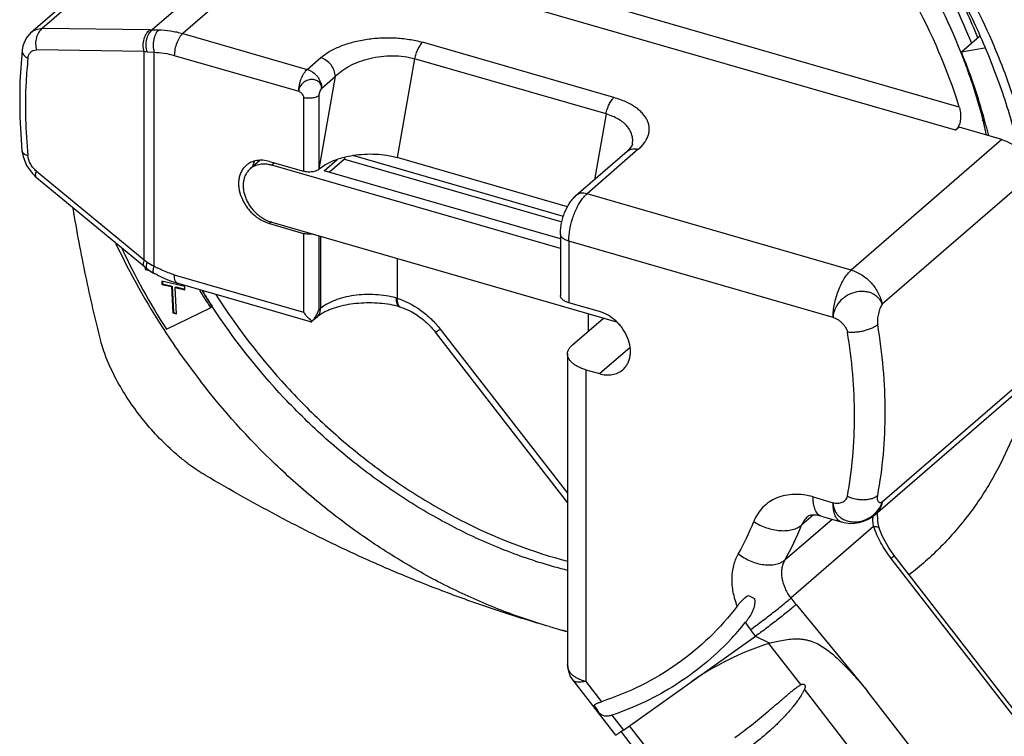
# Model space of a CAD drawing. Units: inches. Extents: x 0 to 71, y -25 to 22.
# Drawn here: x 19.2 to 20.9, y -16.6 to -15.4 of the extents above; entities that cross this region are included whole.
import ezdxf

# ---------------------------------------------------------------- set-up
doc = ezdxf.new("R2010")
doc.units = ezdxf.units.IN
doc.header["$LTSCALE"] = 1.87
doc.header["$MEASUREMENT"] = 0
doc.layers.get('0').update_dxf_attribs({"linetype": 'CONTINUOUS'})

msp = doc.modelspace()

# ---------------------------------------------------------------- linework, layer by layer
at = {"color": 9, "linetype": 'Continuous'}
for p, q in [((20.8555, -15.5211), (19.6796, -15.1817)), ((19.6098, -15.2145), (19.4149, -15.3833)), ((19.3915, -15.2309), (19.2187, -15.3806)), ((19.6646, -15.2207), (19.4694, -15.3897)), ((20.8489, -15.5625), (19.6646, -15.2207)), ((19.4108, -15.3833), (19.2187, -15.3806)), ((19.4149, -15.3833), (19.4263, -15.3832)), ((19.4694, -15.3897), (19.6914, -15.4538)), ((20.2391, -15.504), (19.8974, -15.4054)), ((19.4004, -15.4218), (19.2083, -15.419)), ((19.4004, -15.7938), (19.4004, -15.4218)), ((19.4058, -15.4223), (19.4183, -15.4232)), ((19.4183, -15.8048), (19.4183, -15.4232)), ((19.4544, -15.4287), (19.6764, -15.4928)), ((19.6914, -15.4538), (19.7157, -15.4328)), ((19.8833, -15.4347), (19.852, -15.6111)), ((20.225, -15.5333), (19.8833, -15.4347)), ((19.7417, -15.4663), (19.7123, -15.6317)), ((19.7174, -15.4873), (19.7417, -15.4663)), ((19.6851, -15.504), (19.6851, -15.6356)), ((19.7124, -15.5004), (19.7123, -15.6317)), ((20.225, -15.5333), (20.2042, -15.6506)), ((20.9314, -15.5791), (20.6627, -15.8119)), ((20.2825, -15.5964), (20.191, -15.6757)), ((19.6331, -15.6206), (19.6282, -15.6248)), ((19.2083, -15.6353), (19.4004, -15.7938)), ((20.9866, -15.6401), (20.7178, -15.8728)), ((20.6627, -15.8119), (20.191, -15.6757)), ((19.6278, -15.7261), (19.6245, -15.729)), ((19.6851, -15.7465), (19.6851, -15.8868)), ((19.7124, -15.7509), (19.7124, -15.8831)), ((19.7154, -15.7518), (19.7154, -15.8805)), ((20.1585, -15.7601), (20.1585, -15.8701)), ((20.6302, -15.8963), (20.1585, -15.7601)), ((19.852, -15.7912), (19.852, -15.8622)), ((19.4544, -15.8202), (19.6851, -15.8868)), ((19.7124, -15.8831), (19.7154, -15.8805)), ((19.8568, -15.8773), (19.8581, -15.8779)), ((20.1936, -15.9205), (20.1936, -15.8898)), ((19.929, -15.9174), (20.1563, -16.2103)), ((20.213, -15.9967), (20.2679, -15.9492)), ((20.1888, -15.9897), (20.1888, -16.546)), ((20.9866, -15.9934), (20.7178, -16.2262)), ((20.5945, -16.2168), (20.6302, -16.2271)), ((20.5944, -16.2493), (20.5741, -16.2669)), ((20.6284, -16.2568), (20.5442, -16.3297)), ((20.7026, -16.2693), (20.5552, -16.397)), ((21.7963, -17.6958), (20.7338, -16.3266)), ((20.5643, -16.4087), (20.5552, -16.397)), ((20.5643, -16.4087), (20.6912, -16.5627)), ((20.492, -16.4652), (20.4829, -16.4535)), ((20.492, -16.4652), (20.5173, -16.4776)), ((20.5728, -16.5518), (20.5155, -16.4781)), ((20.1565, -16.5192), (20.1563, -16.5158)), ((20.1888, -16.546), (20.2169, -16.5822)), ((20.6784, -16.688), (20.5791, -16.56)), ((21.6612, -17.8127), (20.6912, -16.5627)), ((20.2355, -16.6063), (20.2562, -16.6329)), ((20.2665, -16.6255), (20.3386, -16.7184))]:
    msp.add_line(p, q, dxfattribs=at)
at = {"color": 7, "linetype": 'Continuous'}
for p, q in [((19.1983, -15.3882), (19.3699, -15.2395)), ((20.8592, -15.4227), (20.8916, -15.3946)), ((19.1826, -15.4192), (19.1826, -15.4192)), ((20.8592, -15.4227), (20.9003, -15.4154)), ((20.8962, -15.5461), (20.8994, -15.5434)), ((20.8551, -15.5571), (20.8489, -15.5625)), ((20.9314, -15.5791), (20.8551, -15.5571)), ((20.272, -15.5873), (20.272, -15.5872)), ((19.1825, -15.5991), (19.1825, -15.5991)), ((19.1825, -15.5991), (19.1843, -15.609)), ((20.1713, -15.679), (20.2629, -15.5997)), ((19.6072, -15.6161), (19.5897, -15.6313)), ((19.6245, -15.6181), (19.6851, -15.6356)), ((19.7221, -15.6346), (19.7452, -15.6146)), ((19.7583, -15.614), (19.7315, -15.6373)), ((19.7583, -15.6106), (19.7583, -15.614)), ((19.7583, -15.614), (20.1461, -15.726)), ((20.149, -15.716), (19.773, -15.6075)), ((20.1564, -15.6989), (19.852, -15.6111)), ((19.2011, -15.6398), (19.2085, -15.647)), ((20.1435, -15.7736), (19.6282, -15.6248)), ((20.1435, -15.7562), (19.7221, -15.6346)), ((19.4006, -15.8054), (19.2085, -15.647)), ((19.6282, -15.7266), (20.2438, -15.9043)), ((19.6245, -15.729), (19.6851, -15.7465)), ((20.1435, -15.7472), (20.1435, -15.8571)), ((19.4006, -15.8054), (19.4056, -15.8093)), ((19.4021, -15.8066), (19.4023, -15.8109)), ((19.4023, -15.8109), (19.4035, -15.8098)), ((19.4023, -15.8109), (19.4105, -15.8128)), ((19.4034, -15.8076), (19.4035, -15.8098)), ((19.4035, -15.8098), (19.4074, -15.8107)), ((19.432, -15.8318), (19.4323, -15.8374)), ((19.473, -15.8415), (19.432, -15.8318)), ((19.4333, -15.8321), (19.4335, -15.8363)), ((19.4323, -15.8374), (19.4335, -15.8363)), ((19.4323, -15.8374), (19.4496, -15.8415)), ((19.4335, -15.8363), (19.4508, -15.8404)), ((19.4496, -15.8415), (19.4508, -15.8404)), ((19.4496, -15.8415), (19.452, -15.8885)), ((19.4508, -15.8404), (19.4532, -15.8874)), ((19.456, -15.843), (19.4573, -15.8419)), ((19.4584, -15.8901), (19.456, -15.843)), ((19.456, -15.843), (19.4733, -15.8471)), ((19.4573, -15.8419), (19.4733, -15.8457)), ((19.6974, -15.9042), (19.4611, -15.836)), ((19.4733, -15.8471), (19.473, -15.8415)), ((19.4403, -15.9176), (19.5188, -15.879)), ((19.5213, -15.8768), (19.5188, -15.879)), ((19.522, -15.8769), (19.5217, -15.8764)), ((19.8565, -15.8774), (19.8581, -15.8779)), ((20.213, -15.8859), (20.1585, -15.8701)), ((19.452, -15.8885), (19.4532, -15.8874)), ((19.452, -15.8885), (19.4584, -15.8901)), ((19.4532, -15.8874), (19.4584, -15.8887)), ((19.6997, -15.9038), (19.7003, -15.9032)), ((19.7091, -15.8957), (19.7003, -15.9032)), ((20.165, -15.9453), (20.2202, -15.8975)), ((20.1563, -16.2269), (19.9203, -15.9228)), ((20.1563, -15.9616), (20.1563, -16.5159)), ((20.1888, -15.9897), (20.213, -15.9967)), ((20.7052, -16.2481), (20.974, -16.0154)), ((20.609, -16.2511), (20.6446, -16.2614)), ((20.7099, -16.2615), (20.7094, -16.2445)), ((20.7126, -16.2727), (20.7099, -16.2615)), ((20.7126, -16.2727), (20.7126, -16.2727)), ((21.8016, -17.6905), (20.7391, -16.3213)), ((20.4791, -16.3924), (20.4897, -16.398)), ((20.2562, -16.6329), (20.492, -16.4652)), ((20.1563, -16.5157), (20.1572, -16.5256)), ((20.1655, -16.5437), (20.2417, -16.6419)), ((20.2562, -16.6329), (20.248, -16.6386)), ((21.3435, -18.0421), (20.2523, -16.6359))]:
    msp.add_line(p, q, dxfattribs=at)
for points in [[(19.1983, -15.3882), (19.1898, -15.3981), (19.184, -15.4117), (19.1826, -15.4192)], [(19.1826, -15.4192), (19.1784, -15.4752), (19.1784, -15.5393), (19.1825, -15.5991)], [(20.272, -15.5872), (20.2714, -15.5892), (20.2677, -15.5949), (20.2629, -15.5997)], [(19.1843, -15.609), (19.1908, -15.6253), (19.2011, -15.6398)], [(19.4056, -15.8093), (19.4083, -15.8114), (19.4163, -15.8166), (19.4185, -15.8179)], [(20.7391, -16.3213), (20.7296, -16.3078), (20.7185, -16.2875), (20.7126, -16.2727)], [(20.1572, -16.5256), (20.1612, -16.537), (20.1656, -16.5438)]]:
    msp.add_lwpolyline(points, dxfattribs=at)
at = {"color": 9, "linetype": 'Continuous'}
for centre, radius, start, end in [((19.4127, -15.2514), 0.1319, 269.1891, 270.9668), ((19.418, -15.2642), 0.1585, 263.6434, 265.5984), ((19.5045, -15.6507), 0.1769, 233.9776, 236.1058), ((19.4692, -15.7031), 0.1137, 236.1317, 243.4061), ((19.5071, -15.6484), 0.1799, 240.4032, 242.3268), ((19.8367, -15.9103), 0.0505, 72.3377, 74.698), ((20.7866, -16.2558), 0.0853, 176.5179, 178.8723), ((20.0143, -16.0708), 0.5109, 330.9528, 338.1794), ((20.0621, -16.0619), 0.5515, 330.9528, 338.1794), ((20.6184, -16.3483), 0.1716, 212.5562, 217.8148)]:
    msp.add_arc(centre, radius, start, end, dxfattribs=at)
at = {"color": 7, "linetype": 'Continuous'}
for centre, radius, start, end in [((19.9913, -15.7765), 0.9356, 12.6827, 14.0228), ((19.6113, -15.6562), 0.033, 130.9009, 131.8965), ((20.5247, -15.2107), 1.2987, 205.2609, 213.0999), ((20.5194, -15.2288), 1.2802, 205.2089, 212.5489), ((20.5012, -15.2531), 1.1648, 210.6954, 212.4979), ((20.5037, -15.251), 1.1648, 210.9018, 212.4977), ((20.4938, -15.243), 1.1602, 211.5332, 213.0876), ((19.6603, -15.8657), 0.0549, 328.4142, 341.5414), ((19.7258, -15.8679), 0.0435, 232.2345, 234.0274), ((19.6637, -15.8678), 0.0509, 323.9655, 328.3774), ((20.5632, -15.1857), 1.3446, 213.0926, 217.8127), ((20.6627, -16.199), 0.065, 253.8979, 310.8987), ((20.3843, -15.5465), 0.9385, 253.8974, 255.9407), ((20.8413, -13.963), 2.5867, 253.9018, 254.6326), ((20.0739, -16.1203), 0.5123, 316.5477, 321.3085)]:
    msp.add_arc(centre, radius, start, end, dxfattribs=at)
for centre, major_axis, ratio, start_param, end_param in [((24.6949, -19.9533), (4.4021, -3.3246), 0.260703, 2.963757, 3.05951), ((20.6514, -16.591), (0.1431, -0.108), 0.260703, 2.932019, 2.963757), ((20.1816, -16.4829), (-0.0824, 0.1698), 0.169378, -4.112983, -4.036998)]:
    msp.add_ellipse(centre, major_axis=major_axis, ratio=ratio, start_param=start_param, end_param=end_param, dxfattribs=at)
for points, knots in [([(20.8778, -15.4076), (20.8539, -15.3481), (20.8096, -15.2613), (20.7366, -15.154), (20.6747, -15.0775), (20.6067, -15.0064), (20.5097, -14.9206), (20.4294, -14.8657), (20.3736, -14.8346)], [0, 0, 0, 0, 0.247638, 0.373764, 0.500498, 0.627168, 0.753098, 1, 1, 1, 1]), ([(20.3566, -14.8527), (20.4123, -14.8836), (20.4923, -14.9381), (20.5889, -15.0236), (20.6566, -15.0945), (20.7182, -15.1708), (20.7907, -15.2777), (20.8346, -15.3642), (20.8582, -15.4236)], [0, 0, 0, 0, 0.24689, 0.37285, 0.49955, 0.626308, 0.752445, 1, 1, 1, 1]), ([(20.8555, -15.5211), (20.8347, -15.4545), (20.7925, -15.3566), (20.7185, -15.2356), (20.6537, -15.1487), (20.5809, -15.0681), (20.4758, -14.9712), (20.3874, -14.9101), (20.3256, -14.8761)], [0, 0, 0, 0, 0.245277, 0.3712, 0.498193, 0.625423, 0.75205, 1, 1, 1, 1]), ([(20.8935, -15.3954), (20.8784, -15.3614), (20.8447, -15.2944), (20.7852, -15.1982), (20.7171, -15.1069), (20.6666, -15.0499), (20.6401, -15.0225)], [0, 0, 0, 0, 0.246436, 0.496161, 0.747823, 1, 1, 1, 1]), ([(20.7471, -15.1237), (20.7818, -15.1683), (20.845, -15.2612), (20.8958, -15.3614), (20.9174, -15.4126)], [0, 0, 0, 0, 0.504337, 1, 1, 1, 1]), ([(20.8887, -15.3972), (20.8822, -15.3813), (20.8543, -15.3177), (20.8204, -15.2567), (20.7921, -15.2128)], [0, 0, 0, 0, 0.247063, 1, 1, 1, 1]), ([(20.962, -15.5973), (20.954, -15.563), (20.9342, -15.4946), (20.9081, -15.4283), (20.8935, -15.3954)], [0, 0, 0, 0, 0.494272, 1, 1, 1, 1]), ([(20.8582, -15.4236), (20.8623, -15.434), (20.878, -15.4753), (20.891, -15.5177), (20.899, -15.5498)], [0, 0, 0, 0, 0.253125, 1, 1, 1, 1]), ([(20.9079, -15.5721), (20.9048, -15.5595), (20.8915, -15.5088), (20.8742, -15.4592), (20.8592, -15.4227)], [0, 0, 0, 0, 0.24644, 1, 1, 1, 1]), ([(20.9174, -15.4126), (20.9327, -15.4485), (20.9529, -15.5032), (20.9739, -15.5774), (20.9824, -15.6146), (20.9861, -15.6331)], [0, 0, 0, 0, 0.506408, 0.754961, 1, 1, 1, 1]), ([(20.8555, -15.5211), (20.8564, -15.5242), (20.8577, -15.5305), (20.858, -15.5401), (20.8566, -15.5492), (20.8544, -15.5548), (20.8531, -15.5573)], [0, 0, 0, 0, 0.256201, 0.518946, 0.772344, 1, 1, 1, 1]), ([(20.8531, -15.5573), (20.8528, -15.5578), (20.8516, -15.5597), (20.8501, -15.5614), (20.8489, -15.5625)], [0, 0, 0, 0, 0.268696, 1, 1, 1, 1]), ([(20.9314, -15.5791), (20.937, -15.5807), (20.9481, -15.5856), (20.9577, -15.5929), (20.9621, -15.5971)], [0, 0, 0, 0, 0.487293, 1, 1, 1, 1]), ([(19.7125, -15.6319), (19.7161, -15.6288), (19.7245, -15.623), (19.739, -15.6161), (19.7557, -15.6106), (19.7742, -15.6067), (19.7937, -15.6047), (19.8137, -15.6046), (19.8333, -15.6066), (19.846, -15.6093), (19.852, -15.6111)], [0, 0, 0, 0, 0.097827, 0.208096, 0.329357, 0.459578, 0.595773, 0.734128, 0.870417, 1, 1, 1, 1]), ([(19.6245, -15.6181), (19.6206, -15.617), (19.6129, -15.6156), (19.6016, -15.616), (19.5911, -15.6191), (19.5852, -15.6229), (19.5826, -15.6252)], [0, 0, 0, 0, 0.270862, 0.525691, 0.766718, 1, 1, 1, 1]), ([(19.6282, -15.6248), (19.6264, -15.6243), (19.6228, -15.6235), (19.6157, -15.6225), (19.6088, -15.6228), (19.6022, -15.6243), (19.5977, -15.6261), (19.5934, -15.6284), (19.5909, -15.6303), (19.5897, -15.6313)], [0, 0, 0, 0, 0.137433, 0.270931, 0.525247, 0.647253, 0.766492, 0.883756, 1, 1, 1, 1]), ([(19.5972, -15.6174), (19.5969, -15.6182), (19.5957, -15.6212), (19.5949, -15.6243), (19.5944, -15.6267)], [0, 0, 0, 0, 0.245534, 1, 1, 1, 1]), ([(19.5826, -15.6252), (19.5808, -15.6267), (19.5776, -15.63), (19.5738, -15.6359), (19.5711, -15.6426), (19.5694, -15.6499), (19.5688, -15.6577), (19.5696, -15.6686), (19.5735, -15.6825), (19.5806, -15.6955), (19.588, -15.7051), (19.5964, -15.7137), (19.6082, -15.7226), (19.619, -15.7274), (19.6245, -15.729)], [0, 0, 0, 0, 0.051865, 0.104526, 0.158691, 0.214883, 0.27343, 0.334428, 0.463001, 0.598267, 0.667209, 0.736144, 0.871416, 1, 1, 1, 1]), ([(19.5893, -15.6317), (19.5877, -15.6331), (19.5849, -15.6362), (19.5815, -15.6416), (19.579, -15.6478), (19.5776, -15.6545), (19.5771, -15.6616), (19.5777, -15.669), (19.5793, -15.6765), (19.5819, -15.6839), (19.5854, -15.6913), (19.5912, -15.7006), (19.5986, -15.709), (19.607, -15.7161), (19.6159, -15.7219), (19.6232, -15.7251), (19.6282, -15.7266)], [0, 0, 0, 0, 0.051827, 0.104513, 0.158739, 0.215012, 0.273633, 0.334691, 0.398081, 0.463533, 0.530642, 0.598903, 0.736386, 0.804595, 0.871618, 1, 1, 1, 1]), ([(19.7125, -15.6319), (19.7118, -15.6325), (19.7102, -15.6336), (19.7073, -15.6349), (19.704, -15.636), (19.699, -15.6369), (19.6938, -15.6371), (19.6887, -15.6365), (19.6863, -15.636), (19.6851, -15.6356)], [0, 0, 0, 0, 0.097746, 0.20895, 0.331366, 0.462267, 0.736082, 0.871497, 1, 1, 1, 1]), ([(20.1435, -15.7472), (20.1435, -15.744), (20.1438, -15.7377), (20.1453, -15.7281), (20.1477, -15.7186), (20.1519, -15.7065), (20.1576, -15.6951), (20.1649, -15.6852), (20.1691, -15.6809), (20.1713, -15.679)], [0, 0, 0, 0, 0.123993, 0.252389, 0.382608, 0.512276, 0.76322, 0.883851, 1, 1, 1, 1]), ([(19.3231, -15.938), (19.3135, -15.8997), (19.2952, -15.8212), (19.2804, -15.742), (19.2738, -15.7015)], [0, 0, 0, 0, 0.490186, 1, 1, 1, 1]), ([(19.7004, -15.7474), (19.6978, -15.7478), (19.6939, -15.7479), (19.6887, -15.7474), (19.6863, -15.7468), (19.6851, -15.7465)], [0, 0, 0, 0, 0.5091, 0.760976, 1, 1, 1, 1]), ([(19.4611, -15.836), (19.4574, -15.8349), (19.4427, -15.8302), (19.4286, -15.8236), (19.4185, -15.8179)], [0, 0, 0, 0, 0.246022, 1, 1, 1, 1]), ([(19.5287, -15.8557), (19.5657, -15.9139), (19.6293, -15.9965), (19.727, -16.0937), (19.8059, -16.1594), (19.8893, -16.2169), (20.0034, -16.2806), (20.0947, -16.3155), (20.1563, -16.3313)], [0, 0, 0, 0, 0.257112, 0.385787, 0.51343, 0.639314, 0.762777, 1, 1, 1, 1]), ([(20.1585, -15.8701), (20.1563, -15.8695), (20.1525, -15.8681), (20.1482, -15.8654), (20.1458, -15.863), (20.1445, -15.8611), (20.1437, -15.8592), (20.1435, -15.8578), (20.1435, -15.8571)], [0, 0, 0, 0, 0.315172, 0.584888, 0.701951, 0.808333, 0.906476, 1, 1, 1, 1]), ([(20.1564, -16.3478), (20.1258, -16.3403), (20.0647, -16.3215), (19.9906, -16.29), (19.9322, -16.26), (19.8741, -16.2265), (19.8036, -16.179), (19.7238, -16.1138), (19.6247, -16.0172), (19.5599, -15.9349), (19.522, -15.8769)], [0, 0, 0, 0, 0.116848, 0.237129, 0.298451, 0.360463, 0.486234, 0.613831, 0.74254, 1, 1, 1, 1]), ([(19.6992, -15.9024), (19.6965, -15.9003), (19.6914, -15.8954), (19.6871, -15.8898), (19.6851, -15.8868)], [0, 0, 0, 0, 0.485401, 1, 1, 1, 1]), ([(19.8565, -15.8774), (19.8509, -15.8759), (19.8391, -15.8733), (19.8209, -15.871), (19.802, -15.8702), (19.7832, -15.871), (19.765, -15.8733), (19.748, -15.877), (19.7351, -15.8812), (19.7259, -15.8851), (19.7218, -15.8872), (19.7199, -15.8883)], [0, 0, 0, 0, 0.125022, 0.257384, 0.393334, 0.529309, 0.661674, 0.786753, 0.900856, 0.952595, 1, 1, 1, 1]), ([(19.8581, -15.8779), (19.8638, -15.8797), (19.8739, -15.8839), (19.8876, -15.8919), (19.9035, -15.9038), (19.9141, -15.9148), (19.9203, -15.9228)], [0, 0, 0, 0, 0.23301, 0.418044, 0.60925, 1, 1, 1, 1]), ([(20.2549, -15.9897), (20.2567, -15.9882), (20.2599, -15.9848), (20.2637, -15.9789), (20.2664, -15.9722), (20.2681, -15.9649), (20.2687, -15.9572), (20.2679, -15.9462), (20.264, -15.9323), (20.2569, -15.9193), (20.2495, -15.9098), (20.2411, -15.9011), (20.2293, -15.8922), (20.2185, -15.8875), (20.213, -15.8859)], [0, 0, 0, 0, 0.051865, 0.104526, 0.158691, 0.214883, 0.27343, 0.334428, 0.463001, 0.598267, 0.667209, 0.736144, 0.871416, 1, 1, 1, 1]), ([(19.6975, -15.9043), (19.6979, -15.9044), (19.6987, -15.9044), (19.6994, -15.904), (19.6997, -15.9038)], [0, 0, 0, 0, 0.489606, 1, 1, 1, 1]), ([(19.7003, -15.9032), (19.7007, -15.9028), (19.7023, -15.901), (19.7038, -15.8992), (19.7049, -15.8977)], [0, 0, 0, 0, 0.248453, 1, 1, 1, 1]), ([(19.7199, -15.8883), (19.7178, -15.8894), (19.7141, -15.8917), (19.7106, -15.8944), (19.7091, -15.8957)], [0, 0, 0, 0, 0.540809, 1, 1, 1, 1]), ([(19.3932, -16.0719), (19.3845, -16.0607), (19.3685, -16.0381), (19.3513, -16.0087), (19.34, -15.9855), (19.333, -15.9691), (19.3274, -15.9533), (19.3244, -15.943), (19.3231, -15.938)], [0, 0, 0, 0, 0.279897, 0.545633, 0.670148, 0.787858, 0.898009, 1, 1, 1, 1]), ([(20.1563, -15.9616), (20.1563, -15.9602), (20.1567, -15.9572), (20.1584, -15.953), (20.1612, -15.9489), (20.1637, -15.9465), (20.165, -15.9453)], [0, 0, 0, 0, 0.225288, 0.461682, 0.718227, 1, 1, 1, 1]), ([(20.1888, -15.9897), (20.1864, -15.989), (20.1818, -15.9875), (20.1754, -15.9848), (20.1698, -15.9816), (20.165, -15.9781), (20.1612, -15.9742), (20.1584, -15.9702), (20.1567, -15.9659), (20.1563, -15.963), (20.1563, -15.9616)], [0, 0, 0, 0, 0.162682, 0.31533, 0.456342, 0.585204, 0.702183, 0.808499, 0.906534, 1, 1, 1, 1]), ([(20.213, -15.9967), (20.2169, -15.9978), (20.2246, -15.9993), (20.2359, -15.9989), (20.2464, -15.9958), (20.2523, -15.9919), (20.2549, -15.9897)], [0, 0, 0, 0, 0.270862, 0.525691, 0.766718, 1, 1, 1, 1]), ([(20.124, -16.4482), (20.0948, -16.4398), (20.0513, -16.425), (19.9945, -16.4014), (19.9518, -16.3817), (19.9096, -16.3601), (19.8538, -16.3285), (19.7857, -16.2844), (19.7076, -16.2249), (19.6087, -16.1369), (19.5417, -16.0626), (19.5009, -16.0101)], [0, 0, 0, 0, 0.117853, 0.177889, 0.238567, 0.299859, 0.361738, 0.487046, 0.614046, 0.742243, 1, 1, 1, 1]), ([(19.5093, -16.1779), (19.5045, -16.1751), (19.4947, -16.1689), (19.4801, -16.1586), (19.4652, -16.1469), (19.445, -16.1293), (19.4203, -16.1047), (19.402, -16.0832), (19.3932, -16.0719)], [0, 0, 0, 0, 0.106136, 0.219466, 0.339242, 0.464595, 0.728005, 1, 1, 1, 1]), ([(20.9496, -16.1132), (20.9395, -16.1374), (20.9166, -16.184), (20.8741, -16.2487), (20.824, -16.3066), (20.786, -16.3404), (20.766, -16.3558)], [0, 0, 0, 0, 0.255164, 0.50576, 0.753434, 1, 1, 1, 1]), ([(20.1241, -16.4482), (20.0948, -16.4398), (20.0371, -16.422), (19.9528, -16.3926), (19.8717, -16.3609), (19.7938, -16.3272), (19.7189, -16.2919), (19.6237, -16.2433), (19.5544, -16.2045), (19.5093, -16.1779)], [0, 0, 0, 0, 0.136009, 0.268632, 0.397822, 0.523712, 0.646553, 0.766662, 1, 1, 1, 1]), ([(20.609, -16.2511), (20.6071, -16.2506), (20.6035, -16.2497), (20.5985, -16.2491), (20.5943, -16.2491), (20.5904, -16.2495), (20.5874, -16.2503), (20.5854, -16.2514), (20.5847, -16.2519), (20.5845, -16.2521)], [0, 0, 0, 0, 0.235077, 0.434988, 0.599669, 0.729292, 0.900445, 0.956489, 1, 1, 1, 1]), ([(20.4591, -16.4116), (20.4604, -16.4099), (20.4632, -16.4065), (20.4677, -16.4014), (20.4719, -16.3973), (20.4758, -16.3943), (20.4779, -16.393), (20.4791, -16.3924)], [0, 0, 0, 0, 0.229185, 0.472327, 0.728587, 0.862063, 1, 1, 1, 1]), ([(20.4591, -16.4116), (20.444, -16.4314), (20.4107, -16.4687), (20.3528, -16.5165), (20.2879, -16.5552), (20.241, -16.5743), (20.2169, -16.5822)], [0, 0, 0, 0, 0.248822, 0.49678, 0.746381, 1, 1, 1, 1]), ([(20.4897, -16.398), (20.49, -16.399), (20.4904, -16.4011), (20.4905, -16.4052), (20.4899, -16.4104), (20.4883, -16.4163), (20.4852, -16.4237), (20.4813, -16.4304), (20.477, -16.4365), (20.4749, -16.4393), (20.4738, -16.4406)], [0, 0, 0, 0, 0.065762, 0.131751, 0.263896, 0.395583, 0.525516, 0.77445, 0.890848, 1, 1, 1, 1]), ([(20.5643, -16.4087), (20.5619, -16.4108), (20.5568, -16.4151), (20.5453, -16.4246), (20.5295, -16.4371), (20.5106, -16.4516), (20.4979, -16.4609), (20.492, -16.4652)], [0, 0, 0, 0, 0.101626, 0.219679, 0.486781, 0.760758, 1, 1, 1, 1]), ([(20.4458, -16.4727), (20.4315, -16.4878), (20.401, -16.5162), (20.3503, -16.553), (20.2949, -16.5836), (20.2557, -16.5994), (20.2355, -16.6063)], [0, 0, 0, 0, 0.24793, 0.496149, 0.746348, 1, 1, 1, 1]), ([(20.5173, -16.4776), (20.5212, -16.4766), (20.5293, -16.4746), (20.5419, -16.472), (20.555, -16.4701), (20.5662, -16.4698), (20.575, -16.4705), (20.5815, -16.4715), (20.5879, -16.4731), (20.5961, -16.4759), (20.6059, -16.4805), (20.617, -16.4875), (20.6273, -16.4955), (20.6372, -16.5041), (20.6467, -16.5133), (20.656, -16.5228), (20.665, -16.5325), (20.6768, -16.5457), (20.6855, -16.5559), (20.6912, -16.5627)], [0, 0, 0, 0, 0.057699, 0.119531, 0.183206, 0.246969, 0.278548, 0.309878, 0.340995, 0.371947, 0.433692, 0.495602, 0.557853, 0.620436, 0.683298, 0.746373, 0.809613, 0.872981, 1, 1, 1, 1]), ([(20.455, -16.646), (20.46, -16.6425), (20.4698, -16.6353), (20.4844, -16.6241), (20.4989, -16.6124), (20.5133, -16.6004), (20.5253, -16.5901), (20.5349, -16.5818), (20.5421, -16.5756), (20.5494, -16.5693), (20.5569, -16.5631), (20.5633, -16.5581), (20.5686, -16.5543), (20.5713, -16.5526), (20.5728, -16.5518)], [0, 0, 0, 0, 0.12083, 0.24283, 0.366014, 0.490393, 0.615964, 0.679195, 0.74272, 0.806538, 0.870654, 0.935089, 0.967461, 1, 1, 1, 1]), ([(20.5728, -16.5518), (20.5733, -16.5515), (20.5744, -16.5511), (20.5759, -16.5507), (20.5772, -16.5508), (20.5782, -16.5511), (20.579, -16.5517), (20.5796, -16.5526), (20.58, -16.5536), (20.5802, -16.5546), (20.5802, -16.5556), (20.5801, -16.5574), (20.5796, -16.5589), (20.5791, -16.56)], [0, 0, 0, 0, 0.114319, 0.234081, 0.298111, 0.365015, 0.432798, 0.502234, 0.57089, 0.636536, 0.700437, 0.762824, 1, 1, 1, 1]), ([(20.5791, -16.56), (20.5785, -16.5616), (20.577, -16.5646), (20.5737, -16.5703), (20.5692, -16.5772), (20.5634, -16.5852), (20.5573, -16.5928), (20.551, -16.6002), (20.5424, -16.6097), (20.5314, -16.6211), (20.5176, -16.6341), (20.4988, -16.6503), (20.4841, -16.6616), (20.4741, -16.6687)], [0, 0, 0, 0, 0.033092, 0.06588, 0.130867, 0.195292, 0.259261, 0.322824, 0.386013, 0.511332, 0.635334, 0.758085, 1, 1, 1, 1]), ([(20.2044, -16.5903), (20.2043, -16.5897), (20.2043, -16.5889), (20.2047, -16.5879), (20.2051, -16.5873), (20.2057, -16.5868), (20.2066, -16.5862), (20.208, -16.5854), (20.2099, -16.5846), (20.2121, -16.5839), (20.2144, -16.5831), (20.2161, -16.5825), (20.2169, -16.5822)], [0, 0, 0, 0, 0.10334, 0.14867, 0.194093, 0.241846, 0.293048, 0.406995, 0.536098, 0.678944, 0.834039, 1, 1, 1, 1]), ([(20.2107, -16.6), (20.2101, -16.5981), (20.2084, -16.5945), (20.2058, -16.5914), (20.2044, -16.5903)], [0, 0, 0, 0, 0.526769, 1, 1, 1, 1]), ([(20.2355, -16.6063), (20.2344, -16.6067), (20.2322, -16.6073), (20.2289, -16.608), (20.2257, -16.6082), (20.2226, -16.6079), (20.2196, -16.607), (20.2166, -16.6054), (20.2136, -16.603), (20.2117, -16.6011), (20.2107, -16.6)], [0, 0, 0, 0, 0.12939, 0.25065, 0.364873, 0.475091, 0.586626, 0.706738, 0.843121, 1, 1, 1, 1]), ([(20.248, -16.6386), (20.2471, -16.6391), (20.2456, -16.6401), (20.2439, -16.6411), (20.2428, -16.6416), (20.2424, -16.6418), (20.2421, -16.6419), (20.2419, -16.642), (20.2417, -16.6419), (20.2417, -16.6419)], [0, 0, 0, 0, 0.422605, 0.731146, 0.84122, 0.921521, 0.950751, 0.973028, 1, 1, 1, 1])]:
    msp.add_open_spline(points, degree=3, knots=knots, dxfattribs=at)
at = {"color": 9, "linetype": 'Continuous'}
for points, knots in [([(19.1983, -15.3882), (19.1997, -15.387), (19.2026, -15.3849), (19.2093, -15.3817), (19.2149, -15.3807), (19.2187, -15.3806)], [0, 0, 0, 0, 0.244133, 0.490237, 1, 1, 1, 1]), ([(19.2187, -15.3806), (19.2162, -15.3823), (19.2129, -15.386), (19.2098, -15.3918), (19.2081, -15.3969), (19.207, -15.4024), (19.2066, -15.4098), (19.2073, -15.4154), (19.2083, -15.419)], [0, 0, 0, 0, 0.219429, 0.34096, 0.468767, 0.60097, 0.735299, 1, 1, 1, 1]), ([(19.4004, -15.4218), (19.3994, -15.4182), (19.3987, -15.4126), (19.3992, -15.4051), (19.4002, -15.3997), (19.402, -15.3946), (19.405, -15.3888), (19.4083, -15.3851), (19.4108, -15.3833)], [0, 0, 0, 0, 0.264701, 0.39903, 0.531233, 0.65904, 0.780571, 1, 1, 1, 1]), ([(19.4058, -15.4223), (19.4048, -15.4187), (19.4036, -15.4111), (19.4045, -15.4018), (19.4066, -15.3948), (19.4094, -15.3889), (19.4125, -15.3851), (19.4149, -15.3833)], [0, 0, 0, 0, 0.267363, 0.535722, 0.663872, 0.784847, 1, 1, 1, 1]), ([(19.4263, -15.3832), (19.4253, -15.3841), (19.4233, -15.3863), (19.4209, -15.3903), (19.419, -15.3951), (19.4171, -15.4023), (19.4165, -15.41), (19.4171, -15.4177), (19.4178, -15.4214), (19.4183, -15.4232)], [0, 0, 0, 0, 0.097247, 0.206748, 0.327352, 0.45701, 0.730493, 0.86773, 1, 1, 1, 1]), ([(19.4263, -15.3832), (19.4334, -15.3833), (19.448, -15.3845), (19.4623, -15.3877), (19.4694, -15.3897)], [0, 0, 0, 0, 0.490226, 1, 1, 1, 1]), ([(19.4694, -15.3897), (19.4683, -15.3907), (19.4662, -15.3929), (19.4635, -15.3968), (19.4609, -15.4014), (19.4579, -15.4084), (19.4558, -15.4158), (19.4546, -15.4233), (19.4544, -15.4269), (19.4544, -15.4287)], [0, 0, 0, 0, 0.098549, 0.211446, 0.335931, 0.468697, 0.742526, 0.875482, 1, 1, 1, 1]), ([(19.7157, -15.4328), (19.7204, -15.4288), (19.7312, -15.4212), (19.7501, -15.4121), (19.7718, -15.4049), (19.7959, -15.3998), (19.8214, -15.3971), (19.8475, -15.397), (19.873, -15.3996), (19.8896, -15.4031), (19.8974, -15.4054)], [0, 0, 0, 0, 0.097758, 0.207805, 0.328977, 0.459178, 0.595409, 0.733888, 0.87028, 1, 1, 1, 1]), ([(19.8974, -15.4054), (19.8966, -15.4061), (19.895, -15.4077), (19.892, -15.4117), (19.8885, -15.4177), (19.8853, -15.4259), (19.8839, -15.4317), (19.8833, -15.4347)], [0, 0, 0, 0, 0.097552, 0.206745, 0.453377, 0.724424, 1, 1, 1, 1]), ([(19.1826, -15.4192), (19.1825, -15.4199), (19.1825, -15.4212), (19.1831, -15.424), (19.1849, -15.4274), (19.1884, -15.4311), (19.1914, -15.4331), (19.1931, -15.434)], [0, 0, 0, 0, 0.102833, 0.208534, 0.437475, 0.700816, 1, 1, 1, 1]), ([(19.1931, -15.434), (19.1933, -15.4319), (19.1941, -15.4287), (19.1961, -15.4251), (19.1979, -15.4229), (19.2001, -15.4211), (19.2035, -15.4194), (19.2064, -15.419), (19.2083, -15.419)], [0, 0, 0, 0, 0.274661, 0.401154, 0.522066, 0.639801, 0.757165, 1, 1, 1, 1]), ([(19.4183, -15.4232), (19.4243, -15.4233), (19.4365, -15.4243), (19.4484, -15.427), (19.4544, -15.4287)], [0, 0, 0, 0, 0.490226, 1, 1, 1, 1]), ([(19.7417, -15.4663), (19.7453, -15.4626), (19.7536, -15.4556), (19.7681, -15.4467), (19.785, -15.4394), (19.8036, -15.4338), (19.8235, -15.4302), (19.844, -15.429), (19.8641, -15.4303), (19.8772, -15.4329), (19.8833, -15.4347)], [0, 0, 0, 0, 0.102512, 0.215013, 0.336722, 0.466117, 0.600795, 0.737454, 0.872017, 1, 1, 1, 1]), ([(19.1931, -15.434), (19.1916, -15.4479), (19.1869, -15.5057), (19.1887, -15.5639), (19.1931, -15.6076)], [0, 0, 0, 0, 0.241775, 1, 1, 1, 1]), ([(19.7417, -15.4663), (19.7417, -15.4627), (19.7401, -15.4553), (19.7345, -15.4454), (19.7261, -15.4373), (19.7192, -15.4338), (19.7157, -15.4328)], [0, 0, 0, 0, 0.238024, 0.494384, 0.753885, 1, 1, 1, 1]), ([(19.6764, -15.4928), (19.6764, -15.491), (19.6766, -15.4874), (19.6775, -15.4818), (19.6789, -15.4762), (19.6807, -15.4707), (19.683, -15.4655), (19.6855, -15.4609), (19.6883, -15.457), (19.6904, -15.4548), (19.6914, -15.4538)], [0, 0, 0, 0, 0.124354, 0.257379, 0.394486, 0.531427, 0.664089, 0.788634, 0.90157, 1, 1, 1, 1]), ([(19.6914, -15.4538), (19.6932, -15.4543), (19.6966, -15.4557), (19.7032, -15.4596), (19.7088, -15.465), (19.7131, -15.4715), (19.7163, -15.4783), (19.7174, -15.4838), (19.7174, -15.4873)], [0, 0, 0, 0, 0.1205, 0.246527, 0.505652, 0.635394, 0.762378, 1, 1, 1, 1]), ([(19.7174, -15.4873), (19.7174, -15.4862), (19.7171, -15.4838), (19.7159, -15.4806), (19.714, -15.4777), (19.7105, -15.4744), (19.7059, -15.4724), (19.7009, -15.4717), (19.6956, -15.472), (19.689, -15.4741), (19.6834, -15.4781), (19.6799, -15.4822), (19.678, -15.4856), (19.6767, -15.4891), (19.6764, -15.4916), (19.6764, -15.4928)], [0, 0, 0, 0, 0.057894, 0.114509, 0.171183, 0.228865, 0.348841, 0.412444, 0.478081, 0.612881, 0.748072, 0.814243, 0.878268, 0.939672, 1, 1, 1, 1]), ([(19.6764, -15.4928), (19.6776, -15.4932), (19.6798, -15.4945), (19.6824, -15.4972), (19.6844, -15.5004), (19.6851, -15.5029), (19.6851, -15.504)], [0, 0, 0, 0, 0.239848, 0.505488, 0.768155, 1, 1, 1, 1]), ([(19.7174, -15.4873), (19.7171, -15.4876), (19.7164, -15.4884), (19.7152, -15.4903), (19.7139, -15.4931), (19.7129, -15.4962), (19.7125, -15.4986), (19.7124, -15.4998), (19.7124, -15.5004)], [0, 0, 0, 0, 0.097912, 0.212782, 0.47604, 0.751455, 0.881389, 1, 1, 1, 1]), ([(19.7124, -15.5004), (19.7117, -15.501), (19.71, -15.5021), (19.7072, -15.5034), (19.7039, -15.5044), (19.6989, -15.5053), (19.6926, -15.5055), (19.6875, -15.5047), (19.6851, -15.504)], [0, 0, 0, 0, 0.097876, 0.208936, 0.331485, 0.462721, 0.736561, 1, 1, 1, 1]), ([(20.225, -15.5333), (20.2255, -15.5304), (20.227, -15.5245), (20.2302, -15.5164), (20.2336, -15.5103), (20.2367, -15.5064), (20.2383, -15.5047), (20.2391, -15.504)], [0, 0, 0, 0, 0.275576, 0.546623, 0.793255, 0.902448, 1, 1, 1, 1]), ([(20.2825, -15.5964), (20.2846, -15.5946), (20.2886, -15.5908), (20.2936, -15.5847), (20.2975, -15.5784), (20.3003, -15.5719), (20.3019, -15.5653), (20.3022, -15.5586), (20.3013, -15.552), (20.299, -15.5454), (20.2955, -15.539), (20.2908, -15.5328), (20.2848, -15.5269), (20.2777, -15.5214), (20.2695, -15.5162), (20.2602, -15.5116), (20.25, -15.5074), (20.2428, -15.5051), (20.2391, -15.504)], [0, 0, 0, 0, 0.063535, 0.123039, 0.178866, 0.231667, 0.282372, 0.332127, 0.382207, 0.433931, 0.48849, 0.546887, 0.609836, 0.677776, 0.750916, 0.829229, 0.912464, 1, 1, 1, 1]), ([(20.272, -15.5872), (20.2724, -15.5845), (20.2728, -15.579), (20.2715, -15.5708), (20.2682, -15.5628), (20.263, -15.5553), (20.2559, -15.5484), (20.2471, -15.5423), (20.2366, -15.5372), (20.229, -15.5345), (20.225, -15.5333)], [0, 0, 0, 0, 0.104352, 0.208543, 0.316256, 0.431024, 0.555626, 0.691841, 0.840284, 1, 1, 1, 1]), ([(19.1825, -15.5991), (19.1826, -15.5996), (19.1829, -15.6007), (19.1837, -15.6021), (19.1849, -15.6035), (19.1859, -15.6043), (19.1865, -15.6047)], [0, 0, 0, 0, 0.220852, 0.45475, 0.712151, 1, 1, 1, 1]), ([(19.1865, -15.6047), (19.1874, -15.6053), (19.1896, -15.6064), (19.1919, -15.6072), (19.1931, -15.6076)], [0, 0, 0, 0, 0.465657, 1, 1, 1, 1]), ([(20.2629, -15.5997), (20.2632, -15.5994), (20.2646, -15.5984), (20.2661, -15.5975), (20.2672, -15.597)], [0, 0, 0, 0, 0.248807, 1, 1, 1, 1]), ([(20.2672, -15.597), (20.2683, -15.5965), (20.2707, -15.5957), (20.2759, -15.5951), (20.2799, -15.5957), (20.2825, -15.5964)], [0, 0, 0, 0, 0.234973, 0.479219, 1, 1, 1, 1]), ([(19.2083, -15.6353), (19.2062, -15.6336), (19.2024, -15.6297), (19.1978, -15.6229), (19.1945, -15.6154), (19.1934, -15.6102), (19.1931, -15.6076)], [0, 0, 0, 0, 0.247844, 0.504195, 0.758436, 1, 1, 1, 1]), ([(19.2069, -15.6411), (19.207, -15.6402), (19.2073, -15.6382), (19.2079, -15.6363), (19.2083, -15.6353)], [0, 0, 0, 0, 0.464602, 1, 1, 1, 1]), ([(19.2085, -15.647), (19.2082, -15.6467), (19.2076, -15.646), (19.207, -15.6446), (19.2068, -15.6429), (19.2068, -15.6417), (19.2069, -15.6411)], [0, 0, 0, 0, 0.207909, 0.435323, 0.696653, 1, 1, 1, 1]), ([(20.191, -15.6757), (20.1892, -15.6752), (20.1856, -15.6745), (20.1802, -15.6747), (20.1754, -15.6762), (20.1726, -15.678), (20.1713, -15.679)], [0, 0, 0, 0, 0.270783, 0.5257, 0.766723, 1, 1, 1, 1]), ([(20.182, -15.6857), (20.1834, -15.6838), (20.1862, -15.6803), (20.1894, -15.6771), (20.191, -15.6757)], [0, 0, 0, 0, 0.526085, 1, 1, 1, 1]), ([(20.1585, -15.7601), (20.1585, -15.757), (20.1588, -15.7505), (20.1605, -15.7372), (20.1645, -15.7206), (20.1707, -15.7047), (20.1769, -15.6932), (20.1803, -15.6881), (20.182, -15.6857)], [0, 0, 0, 0, 0.118891, 0.244963, 0.507555, 0.766232, 0.887423, 1, 1, 1, 1]), ([(20.1585, -15.7601), (20.1563, -15.7595), (20.1525, -15.7581), (20.1482, -15.7555), (20.1458, -15.753), (20.1445, -15.7511), (20.1437, -15.7492), (20.1435, -15.7478), (20.1435, -15.7472)], [0, 0, 0, 0, 0.315194, 0.584908, 0.701963, 0.808337, 0.906473, 1, 1, 1, 1]), ([(19.4004, -15.7938), (19.4, -15.795), (19.3992, -15.7974), (19.3989, -15.8004), (19.399, -15.8024), (19.3993, -15.8036), (19.3999, -15.8046), (19.4004, -15.8052), (19.4006, -15.8054)], [0, 0, 0, 0, 0.332972, 0.606091, 0.72054, 0.822116, 0.913783, 1, 1, 1, 1]), ([(19.4058, -15.7975), (19.4054, -15.7986), (19.4048, -15.8005), (19.4042, -15.8032), (19.404, -15.8056), (19.4042, -15.807), (19.4044, -15.8076)], [0, 0, 0, 0, 0.316457, 0.589628, 0.816457, 1, 1, 1, 1]), ([(19.4044, -15.8076), (19.4045, -15.808), (19.4048, -15.8086), (19.4053, -15.8091), (19.4056, -15.8093)], [0, 0, 0, 0, 0.521101, 1, 1, 1, 1]), ([(19.4185, -15.8179), (19.4182, -15.8177), (19.4177, -15.8173), (19.4171, -15.8163), (19.4168, -15.815), (19.4167, -15.8134), (19.4168, -15.8116), (19.4171, -15.8095), (19.4176, -15.8072), (19.418, -15.8056), (19.4183, -15.8048)], [0, 0, 0, 0, 0.070214, 0.149518, 0.244101, 0.357125, 0.489735, 0.642012, 0.812732, 1, 1, 1, 1]), ([(19.4544, -15.8202), (19.4518, -15.8194), (19.4412, -15.816), (19.431, -15.8116), (19.4236, -15.8077)], [0, 0, 0, 0, 0.244837, 1, 1, 1, 1]), ([(20.6302, -15.8963), (20.6302, -15.8925), (20.6306, -15.8845), (20.6325, -15.8725), (20.6355, -15.8602), (20.6395, -15.8483), (20.6443, -15.8371), (20.6499, -15.8271), (20.6559, -15.8186), (20.6604, -15.8139), (20.6627, -15.8119)], [0, 0, 0, 0, 0.124487, 0.25741, 0.394422, 0.53142, 0.664153, 0.788606, 0.901475, 1, 1, 1, 1]), ([(20.6627, -15.8119), (20.6659, -15.8128), (20.6725, -15.8153), (20.6818, -15.8204), (20.6905, -15.827), (20.6984, -15.8347), (20.7053, -15.8433), (20.711, -15.8527), (20.7153, -15.8626), (20.7172, -15.8694), (20.7178, -15.8728)], [0, 0, 0, 0, 0.118772, 0.242414, 0.369299, 0.497969, 0.626921, 0.75463, 0.879573, 1, 1, 1, 1]), ([(19.4611, -15.836), (19.4606, -15.8358), (19.4595, -15.8354), (19.4582, -15.8343), (19.457, -15.8327), (19.4557, -15.83), (19.4546, -15.8258), (19.4544, -15.8221), (19.4544, -15.8202)], [0, 0, 0, 0, 0.088193, 0.181844, 0.285176, 0.400975, 0.673934, 1, 1, 1, 1]), ([(20.7178, -15.8728), (20.717, -15.8707), (20.7151, -15.8665), (20.7108, -15.8611), (20.7054, -15.8566), (20.6991, -15.8531), (20.692, -15.8509), (20.6818, -15.8495), (20.6684, -15.8511), (20.6534, -15.8576), (20.6409, -15.8681), (20.6325, -15.8814), (20.6302, -15.8915), (20.6302, -15.8963)], [0, 0, 0, 0, 0.056045, 0.112463, 0.169757, 0.228607, 0.289417, 0.352285, 0.483019, 0.61784, 0.751695, 0.879849, 1, 1, 1, 1]), ([(19.85, -15.8616), (19.8442, -15.86), (19.832, -15.8575), (19.8133, -15.8555), (19.7941, -15.8553), (19.7752, -15.857), (19.7573, -15.8604), (19.741, -15.8655), (19.727, -15.872), (19.7189, -15.8775), (19.7154, -15.8805)], [0, 0, 0, 0, 0.129446, 0.264937, 0.402603, 0.538715, 0.669499, 0.791568, 0.902317, 1, 1, 1, 1]), ([(19.85, -15.8616), (19.85, -15.8636), (19.8502, -15.8673), (19.8513, -15.8715), (19.8526, -15.8742), (19.8537, -15.8757), (19.855, -15.8768), (19.856, -15.8773), (19.8565, -15.8774)], [0, 0, 0, 0, 0.329996, 0.604566, 0.720054, 0.822273, 0.914092, 1, 1, 1, 1]), ([(19.852, -15.8622), (19.852, -15.8635), (19.852, -15.866), (19.8523, -15.8684), (19.8526, -15.8696)], [0, 0, 0, 0, 0.525442, 1, 1, 1, 1]), ([(19.852, -15.8622), (19.8669, -15.8669), (19.8884, -15.8781), (19.913, -15.8986), (19.924, -15.9109), (19.929, -15.9174)], [0, 0, 0, 0, 0.486868, 0.742168, 1, 1, 1, 1]), ([(19.7091, -15.8957), (19.7101, -15.8948), (19.7119, -15.8928), (19.7146, -15.8878), (19.7154, -15.8834), (19.7154, -15.8805)], [0, 0, 0, 0, 0.238001, 0.481627, 1, 1, 1, 1]), ([(19.8526, -15.8696), (19.8527, -15.8704), (19.8531, -15.8721), (19.8541, -15.8743), (19.8553, -15.8761), (19.8563, -15.8769), (19.8568, -15.8773)], [0, 0, 0, 0, 0.299595, 0.56334, 0.794321, 1, 1, 1, 1]), ([(20.7178, -15.8728), (20.717, -15.8739), (20.7156, -15.8763), (20.7138, -15.8804), (20.7122, -15.8849), (20.7105, -15.8914), (20.7095, -15.898), (20.7094, -15.9046), (20.7097, -15.9078), (20.7099, -15.9093)], [0, 0, 0, 0, 0.105316, 0.222987, 0.349854, 0.482436, 0.750274, 0.878918, 1, 1, 1, 1]), ([(20.6302, -15.8963), (20.6316, -15.8967), (20.6345, -15.8979), (20.6386, -15.9002), (20.6427, -15.9031), (20.6464, -15.9065), (20.6498, -15.9102), (20.6534, -15.9154), (20.6553, -15.9198), (20.6558, -15.9228)], [0, 0, 0, 0, 0.116377, 0.24136, 0.372, 0.504988, 0.637003, 0.76502, 1, 1, 1, 1]), ([(19.9203, -15.9228), (19.9204, -15.9228), (19.9204, -15.9229), (19.9207, -15.9228), (19.9212, -15.9226), (19.9219, -15.9222), (19.9229, -15.9216), (19.9241, -15.9208), (19.9256, -15.9198), (19.9272, -15.9187), (19.9284, -15.9178), (19.929, -15.9174)], [0, 0, 0, 0, 0.008402, 0.02268, 0.073633, 0.155821, 0.268746, 0.411398, 0.582455, 0.779547, 1, 1, 1, 1]), ([(20.7099, -15.9093), (20.7085, -15.9105), (20.7052, -15.9129), (20.6995, -15.9158), (20.693, -15.9184), (20.6858, -15.9205), (20.6782, -15.9221), (20.6705, -15.923), (20.663, -15.9233), (20.6582, -15.923), (20.6558, -15.9228)], [0, 0, 0, 0, 0.098772, 0.211926, 0.336804, 0.469857, 0.607001, 0.743905, 0.876252, 1, 1, 1, 1]), ([(20.7099, -16.214), (20.7144, -16.1898), (20.7211, -16.1404), (20.7255, -16.0384), (20.7185, -15.9608), (20.7099, -15.9093)], [0, 0, 0, 0, 0.240808, 0.487783, 1, 1, 1, 1]), ([(20.6558, -16.2155), (20.6601, -16.1923), (20.6665, -16.1448), (20.6707, -16.0468), (20.6641, -15.9723), (20.6558, -15.9228)], [0, 0, 0, 0, 0.240808, 0.487784, 1, 1, 1, 1]), ([(20.5945, -16.2168), (20.5889, -16.2152), (20.5777, -16.2128), (20.5608, -16.2118), (20.5447, -16.2136), (20.5297, -16.2181), (20.5162, -16.2253), (20.5046, -16.235), (20.4952, -16.2469), (20.4905, -16.256), (20.4886, -16.2607)], [0, 0, 0, 0, 0.138939, 0.271942, 0.399218, 0.521787, 0.641144, 0.759219, 0.878206, 1, 1, 1, 1]), ([(20.609, -16.2511), (20.6079, -16.2508), (20.6057, -16.2498), (20.6028, -16.2474), (20.6003, -16.2441), (20.5982, -16.2399), (20.5966, -16.2351), (20.5954, -16.2295), (20.5947, -16.2234), (20.5945, -16.2191), (20.5945, -16.2168)], [0, 0, 0, 0, 0.088136, 0.181706, 0.285013, 0.400732, 0.530223, 0.673795, 0.830919, 1, 1, 1, 1]), ([(20.6302, -16.2271), (20.6329, -16.2278), (20.6384, -16.2283), (20.6452, -16.2269), (20.6498, -16.2245), (20.6527, -16.2221), (20.6548, -16.2191), (20.6556, -16.2167), (20.6558, -16.2155)], [0, 0, 0, 0, 0.268002, 0.525947, 0.648187, 0.76574, 0.881201, 1, 1, 1, 1]), ([(20.6558, -16.2155), (20.6605, -16.2176), (20.6679, -16.22), (20.6781, -16.2215), (20.6857, -16.2218), (20.6929, -16.2211), (20.6995, -16.2196), (20.7053, -16.2173), (20.7086, -16.2152), (20.7099, -16.214)], [0, 0, 0, 0, 0.271024, 0.409442, 0.544881, 0.673988, 0.793944, 0.902814, 1, 1, 1, 1]), ([(20.7178, -16.2262), (20.7172, -16.2265), (20.7159, -16.2271), (20.7139, -16.2272), (20.7122, -16.2266), (20.7108, -16.2252), (20.7099, -16.2232), (20.7094, -16.2206), (20.7094, -16.2175), (20.7097, -16.2152), (20.7099, -16.214)], [0, 0, 0, 0, 0.116119, 0.213718, 0.303293, 0.397825, 0.508605, 0.64311, 0.805911, 1, 1, 1, 1]), ([(20.6302, -16.2271), (20.6303, -16.2295), (20.6308, -16.2342), (20.6329, -16.2408), (20.6365, -16.2469), (20.6413, -16.252), (20.6471, -16.2562), (20.6538, -16.2592), (20.6611, -16.2611), (20.6715, -16.2618), (20.6849, -16.2594), (20.6995, -16.2519), (20.7112, -16.2406), (20.7163, -16.2311), (20.7178, -16.2262)], [0, 0, 0, 0, 0.058253, 0.115304, 0.172157, 0.229471, 0.287788, 0.347677, 0.409445, 0.473104, 0.60473, 0.739517, 0.872634, 1, 1, 1, 1]), ([(20.6446, -16.2614), (20.6435, -16.2611), (20.6413, -16.2601), (20.6384, -16.2577), (20.6359, -16.2544), (20.6338, -16.2502), (20.6322, -16.2454), (20.631, -16.2398), (20.6303, -16.2337), (20.6302, -16.2294), (20.6302, -16.2271)], [0, 0, 0, 0, 0.088129, 0.181711, 0.284967, 0.400681, 0.530197, 0.673906, 0.83106, 1, 1, 1, 1]), ([(20.7178, -16.2262), (20.7169, -16.2305), (20.7146, -16.2367), (20.7097, -16.2437), (20.7068, -16.2468), (20.7052, -16.2481)], [0, 0, 0, 0, 0.510131, 0.756722, 1, 1, 1, 1]), ([(20.5845, -16.2521), (20.5822, -16.2541), (20.5781, -16.2587), (20.5752, -16.2641), (20.5741, -16.2669)], [0, 0, 0, 0, 0.493827, 1, 1, 1, 1]), ([(20.7026, -16.2693), (20.7023, -16.2681), (20.7015, -16.2631), (20.7012, -16.2579), (20.7013, -16.2541)], [0, 0, 0, 0, 0.249501, 1, 1, 1, 1]), ([(20.4886, -16.2607), (20.4921, -16.263), (20.4995, -16.2671), (20.5112, -16.272), (20.5233, -16.2753), (20.5353, -16.277), (20.5468, -16.2771), (20.5574, -16.2755), (20.5666, -16.2722), (20.5718, -16.2688), (20.5741, -16.2669)], [0, 0, 0, 0, 0.138446, 0.278877, 0.417772, 0.552049, 0.678875, 0.796167, 0.903056, 1, 1, 1, 1]), ([(20.7026, -16.2693), (20.7039, -16.2693), (20.7062, -16.2694), (20.7089, -16.2699), (20.7106, -16.2705), (20.7115, -16.2711), (20.7122, -16.2718), (20.7125, -16.2724), (20.7126, -16.2727)], [0, 0, 0, 0, 0.343106, 0.620239, 0.73375, 0.832419, 0.919497, 1, 1, 1, 1]), ([(20.7338, -16.3266), (20.727, -16.3179), (20.715, -16.2996), (20.7061, -16.2795), (20.7026, -16.2693)], [0, 0, 0, 0, 0.506147, 1, 1, 1, 1]), ([(20.4591, -16.4116), (20.456, -16.4035), (20.4513, -16.3872), (20.449, -16.3626), (20.4519, -16.3394), (20.4574, -16.3252), (20.4609, -16.3189)], [0, 0, 0, 0, 0.271811, 0.529298, 0.771435, 1, 1, 1, 1]), ([(20.5442, -16.3297), (20.542, -16.3316), (20.5368, -16.3349), (20.5277, -16.3379), (20.5173, -16.3391), (20.5061, -16.3384), (20.4944, -16.336), (20.4827, -16.3319), (20.4713, -16.3262), (20.4643, -16.3215), (20.4609, -16.3189)], [0, 0, 0, 0, 0.097144, 0.202994, 0.318751, 0.444183, 0.577704, 0.716837, 0.858738, 1, 1, 1, 1]), ([(20.7391, -16.3213), (20.7392, -16.3214), (20.7391, -16.3216), (20.7389, -16.3219), (20.7385, -16.3223), (20.7379, -16.3229), (20.7371, -16.3237), (20.7357, -16.3249), (20.7346, -16.3259), (20.7338, -16.3266)], [0, 0, 0, 0, 0.023192, 0.074039, 0.155347, 0.267107, 0.408873, 0.579497, 1, 1, 1, 1]), ([(20.5552, -16.397), (20.5511, -16.3918), (20.5444, -16.3807), (20.5396, -16.3655), (20.5385, -16.3534), (20.539, -16.3449), (20.5408, -16.3369), (20.5429, -16.332), (20.5442, -16.3297)], [0, 0, 0, 0, 0.274456, 0.535761, 0.659477, 0.777842, 0.891129, 1, 1, 1, 1]), ([(20.4829, -16.4535), (20.4888, -16.4492), (20.5015, -16.4399), (20.5204, -16.4254), (20.5362, -16.4128), (20.5477, -16.4034), (20.5528, -16.399), (20.5552, -16.397)], [0, 0, 0, 0, 0.239262, 0.513219, 0.780302, 0.898431, 1, 1, 1, 1]), ([(20.1575, -16.5237), (20.1574, -16.5233), (20.1569, -16.5219), (20.1566, -16.5203), (20.1565, -16.5192)], [0, 0, 0, 0, 0.247682, 1, 1, 1, 1]), ([(20.1657, -16.5353), (20.1638, -16.5338), (20.1605, -16.5303), (20.1582, -16.5259), (20.1575, -16.5237)], [0, 0, 0, 0, 0.514585, 1, 1, 1, 1]), ([(20.1727, -16.54), (20.1721, -16.5397), (20.1696, -16.5383), (20.1673, -16.5367), (20.1657, -16.5353)], [0, 0, 0, 0, 0.260431, 1, 1, 1, 1]), ([(20.1739, -16.5473), (20.173, -16.5472), (20.1712, -16.547), (20.1689, -16.5463), (20.167, -16.5452), (20.166, -16.5443), (20.1656, -16.5438)], [0, 0, 0, 0, 0.298118, 0.559131, 0.789356, 1, 1, 1, 1]), ([(20.1888, -16.546), (20.1859, -16.5453), (20.1804, -16.5436), (20.1751, -16.5413), (20.1727, -16.54)], [0, 0, 0, 0, 0.521123, 1, 1, 1, 1]), ([(20.1888, -16.546), (20.1861, -16.5465), (20.1822, -16.5472), (20.1772, -16.5474), (20.1749, -16.5474), (20.1739, -16.5473)], [0, 0, 0, 0, 0.549749, 0.787837, 1, 1, 1, 1])]:
    msp.add_open_spline(points, degree=3, knots=knots, dxfattribs=at)

doc.saveas('drawing.dxf')
